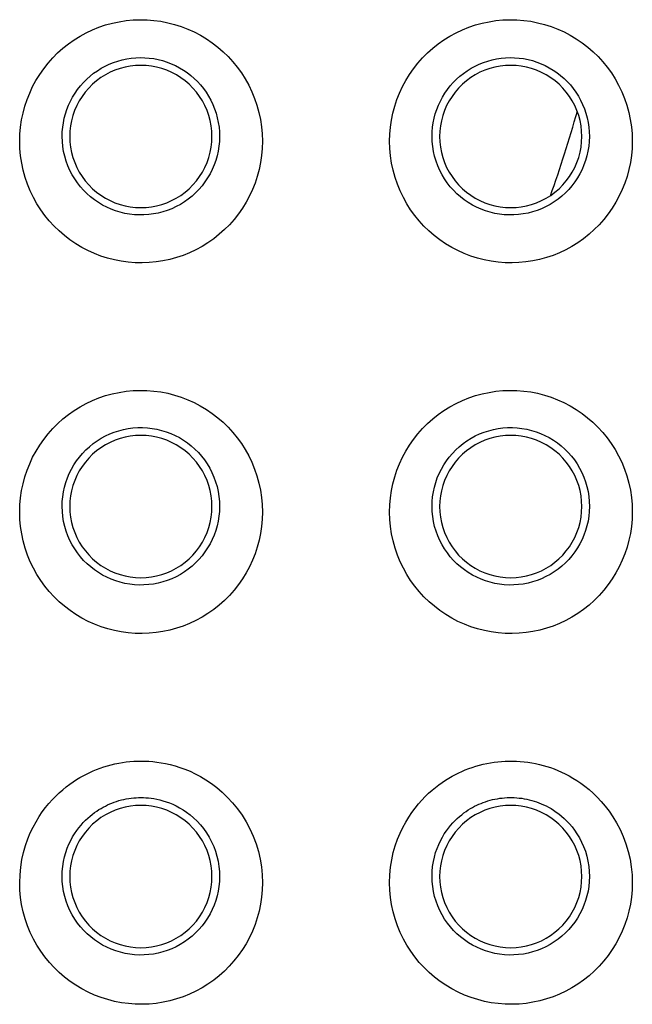
# Model space of a CAD drawing. Units: millimetres. Extents: x -103 to 139, y -78 to 94.
# Drawn here: x 63 to 68, y -54 to -47 of the extents above; entities that cross this region are included whole.
import ezdxf

# ---------------------------------------------------------------- set-up
doc = ezdxf.new("R2010")
doc.units = ezdxf.units.MM
doc.header["$LTSCALE"] = 16.335
doc.layers.add('ASSI', color=7, linetype='CONTINUOUS')

msp = doc.modelspace()

# ---------------------------------------------------------------- linework, layer by layer
at = {"layer": 'ASSI', "color": 250, "linetype": 'CONTINUOUS'}
for points in [[(63.1985, -48.1954), (63.2001, -48.1447), (63.2045, -48.0948), (63.2117, -48.0455), (63.2217, -47.997), (63.2346, -47.9491), (63.2502, -47.9022), (63.2685, -47.8563), (63.2895, -47.8113), (63.3129, -47.7677), (63.3388, -47.7257), (63.3671, -47.6851), (63.3976, -47.6464), (63.4303, -47.6095), (63.4652, -47.5745), (63.5019, -47.5417), (63.5404, -47.5111), (63.5808, -47.4826), (63.6225, -47.4566), (63.6657, -47.4331), (63.7103, -47.4121), (63.7558, -47.3937), (63.8023, -47.378), (63.8497, -47.3649), (63.8977, -47.3547), (63.9462, -47.3472), (63.9952, -47.3426), (64.0443, -47.3407), (64.0934, -47.3417), (64.1425, -47.3456), (64.1912, -47.3522), (64.2395, -47.3617), (64.2873, -47.374), (64.3341, -47.389), (64.3801, -47.4067), (64.4251, -47.427), (64.4688, -47.4499), (64.5111, -47.4753), (64.552, -47.5032), (64.5911, -47.5333), (64.6284, -47.5657), (64.6638, -47.6003), (64.6972, -47.6367), (64.7283, -47.675), (64.7573, -47.7152), (64.7839, -47.7571), (64.8083, -47.801), (64.8304, -47.8467), (64.8497, -47.8937), (64.8662, -47.9422), (64.88, -47.992), (64.8908, -48.0423), (64.8984, -48.0929), (64.903, -48.1439), (64.9045, -48.1954)], [(65.7987, -48.1954), (65.8003, -48.1447), (65.8047, -48.0948), (65.8119, -48.0456), (65.822, -47.997), (65.8348, -47.9491), (65.8504, -47.9022), (65.8687, -47.8563), (65.8897, -47.8113), (65.9131, -47.7677), (65.939, -47.7257), (65.9673, -47.6851), (65.9978, -47.6464), (66.0305, -47.6096), (66.0654, -47.5746), (66.1021, -47.5417), (66.1406, -47.5111), (66.181, -47.4826), (66.2227, -47.4566), (66.2659, -47.4331), (66.3104, -47.4121), (66.3559, -47.3937), (66.4024, -47.378), (66.4499, -47.365), (66.4979, -47.3547), (66.5464, -47.3472), (66.5954, -47.3426), (66.6445, -47.3407), (66.6936, -47.3417), (66.7427, -47.3456), (66.7914, -47.3522), (66.8396, -47.3617), (66.8874, -47.374), (66.9343, -47.3889), (66.9803, -47.4066), (67.0253, -47.427), (67.069, -47.4499), (67.1113, -47.4753), (67.1522, -47.5032), (67.1913, -47.5333), (67.2286, -47.5657), (67.264, -47.6002), (67.2974, -47.6367), (67.3285, -47.675), (67.3575, -47.7152), (67.3841, -47.7571), (67.4085, -47.801), (67.4306, -47.8467), (67.4499, -47.8937), (67.4664, -47.9422), (67.4802, -47.992), (67.491, -48.0423), (67.4986, -48.0929), (67.5032, -48.1439), (67.5047, -48.1954)], [(63.4971, -48.1615), (63.498, -48.1288), (63.5007, -48.0964), (63.5054, -48.0644), (63.5119, -48.0329), (63.5201, -48.0019), (63.5302, -47.9715), (63.542, -47.9416), (63.5556, -47.9125), (63.5707, -47.8843), (63.5875, -47.857), (63.6058, -47.8307), (63.6256, -47.8056), (63.6468, -47.7816), (63.6694, -47.7589), (63.6932, -47.7376), (63.7183, -47.7176), (63.7443, -47.6992), (63.7715, -47.6823), (63.7995, -47.667), (63.8284, -47.6534), (63.8581, -47.6414), (63.8884, -47.6312), (63.9192, -47.6227), (63.9504, -47.616), (63.9819, -47.6112), (64.0137, -47.6082), (64.0455, -47.607), (64.0773, -47.6076), (64.1092, -47.6101), (64.141, -47.6145), (64.1724, -47.6206), (64.2034, -47.6286), (64.2339, -47.6384), (64.2638, -47.6499), (64.2929, -47.6631), (64.3213, -47.678), (64.3488, -47.6945), (64.3753, -47.7126), (64.4007, -47.7322), (64.4249, -47.7532), (64.4479, -47.7756), (64.4695, -47.7993), (64.4896, -47.8242), (64.5083, -47.8502), (64.5256, -47.8774), (64.5414, -47.9059), (64.5557, -47.9355), (64.5681, -47.966), (64.5789, -47.9975), (64.5877, -48.0297), (64.5946, -48.0623), (64.5995, -48.0952), (64.6024, -48.1283), (64.6033, -48.1615)], [(66.0971, -48.1615), (66.0979, -48.1288), (66.1007, -48.0964), (66.1054, -48.0644), (66.1119, -48.0329), (66.1201, -48.0019), (66.1302, -47.9715), (66.142, -47.9417), (66.1555, -47.9125), (66.1707, -47.8843), (66.1875, -47.857), (66.2058, -47.8307), (66.2256, -47.8056), (66.2467, -47.7816), (66.2693, -47.7589), (66.2932, -47.7376), (66.3182, -47.7177), (66.3443, -47.6992), (66.3714, -47.6823), (66.3995, -47.667), (66.4284, -47.6534), (66.458, -47.6414), (66.4884, -47.6312), (66.5192, -47.6227), (66.5503, -47.616), (66.5819, -47.6112), (66.6136, -47.6082), (66.6455, -47.607), (66.6773, -47.6076), (66.7092, -47.6101), (66.7409, -47.6145), (66.7723, -47.6206), (66.8033, -47.6286), (66.8339, -47.6384), (66.8638, -47.6499), (66.8929, -47.6631), (66.9213, -47.678), (66.9488, -47.6945), (66.9753, -47.7126), (67.0006, -47.7322), (67.0249, -47.7532), (67.0479, -47.7756), (67.0695, -47.7993), (67.0896, -47.8241), (67.1083, -47.8502), (67.1256, -47.8774), (67.1414, -47.9059), (67.1556, -47.9355), (67.1681, -47.966), (67.1789, -47.9975), (67.1877, -48.0297), (67.1946, -48.0623), (67.1995, -48.0952), (67.2024, -48.1283), (67.2033, -48.1615)], [(64.9045, -48.1954), (64.9029, -48.2461), (64.8985, -48.296), (64.8913, -48.3452), (64.8812, -48.3938), (64.8682, -48.4417), (64.8526, -48.4885), (64.8343, -48.5345), (64.8133, -48.5795), (64.7899, -48.623), (64.7639, -48.665), (64.7356, -48.7055), (64.7051, -48.7442), (64.6724, -48.781), (64.6375, -48.816), (64.6008, -48.8488), (64.5623, -48.8794), (64.522, -48.9078), (64.4802, -48.9337), (64.4371, -48.9572), (64.3926, -48.9782), (64.3472, -48.9966), (64.3007, -49.0123), (64.2533, -49.0253), (64.2054, -49.0355), (64.157, -49.043), (64.108, -49.0476), (64.059, -49.0495), (64.01, -49.0485), (63.9609, -49.0447), (63.9123, -49.0381), (63.8641, -49.0286), (63.8163, -49.0164), (63.7694, -49.0014), (63.7235, -48.9838), (63.6785, -48.9635), (63.6348, -48.9406), (63.5925, -48.9153), (63.5516, -48.8874), (63.5125, -48.8573), (63.4752, -48.825), (63.4397, -48.7904), (63.4063, -48.754), (63.3752, -48.7158), (63.3461, -48.6756), (63.3195, -48.6337), (63.295, -48.5898), (63.2729, -48.5442), (63.2536, -48.4971), (63.237, -48.4487), (63.2232, -48.3988), (63.2124, -48.3485), (63.2047, -48.298), (63.2001, -48.2469), (63.1985, -48.1954)], [(64.6033, -48.1615), (64.6021, -48.196), (64.5988, -48.2302), (64.5934, -48.264), (64.586, -48.2972), (64.5766, -48.3297), (64.5653, -48.3616), (64.5519, -48.3928), (64.5367, -48.4232), (64.5197, -48.4524), (64.5009, -48.4806), (64.4805, -48.5075), (64.4585, -48.5331), (64.4351, -48.5572), (64.4101, -48.58), (64.3838, -48.6012), (64.3563, -48.6207), (64.3278, -48.6384), (64.2981, -48.6544), (64.2675, -48.6686), (64.2362, -48.6809), (64.2042, -48.6912), (64.1716, -48.6996), (64.1386, -48.706), (64.1054, -48.7103), (64.0719, -48.7127), (64.0383, -48.713), (64.0048, -48.7112), (63.9713, -48.7074), (63.9381, -48.7016), (63.9052, -48.6938), (63.873, -48.6839), (63.8414, -48.6722), (63.8105, -48.6585), (63.7805, -48.6429), (63.7515, -48.6255), (63.7237, -48.6065), (63.6969, -48.5856), (63.6715, -48.5631), (63.6475, -48.5392), (63.6252, -48.514), (63.6044, -48.4874), (63.5851, -48.4594), (63.5675, -48.43), (63.5515, -48.3993), (63.5375, -48.3675), (63.5253, -48.3346), (63.5153, -48.3007), (63.5074, -48.2663), (63.5017, -48.2316), (63.4983, -48.1966), (63.4971, -48.1615)], [(67.5047, -48.1954), (67.5031, -48.2461), (67.4987, -48.296), (67.4915, -48.3452), (67.4814, -48.3938), (67.4685, -48.4417), (67.4529, -48.4885), (67.4345, -48.5345), (67.4135, -48.5794), (67.3901, -48.623), (67.3642, -48.665), (67.3358, -48.7055), (67.3053, -48.7442), (67.2726, -48.781), (67.2377, -48.816), (67.2011, -48.8488), (67.1625, -48.8794), (67.1222, -48.9078), (67.0805, -48.9337), (67.0374, -48.9572), (66.9929, -48.9782), (66.9474, -48.9966), (66.901, -49.0122), (66.8536, -49.0253), (66.8057, -49.0355), (66.7572, -49.043), (66.7083, -49.0476), (66.6593, -49.0495), (66.6102, -49.0485), (66.5612, -49.0447), (66.5125, -49.0381), (66.4643, -49.0286), (66.4165, -49.0164), (66.3697, -49.0015), (66.3238, -48.9838), (66.2787, -48.9635), (66.2351, -48.9406), (66.1928, -48.9153), (66.1518, -48.8874), (66.1127, -48.8573), (66.0754, -48.825), (66.0399, -48.7905), (66.0065, -48.754), (65.9754, -48.7158), (65.9464, -48.6756), (65.9197, -48.6337), (65.8953, -48.5898), (65.8732, -48.5442), (65.8538, -48.4972), (65.8372, -48.4487), (65.8234, -48.3988), (65.8126, -48.3485), (65.8049, -48.298), (65.8003, -48.2469), (65.7987, -48.1954)], [(67.2033, -48.1615), (67.2021, -48.196), (67.1988, -48.2302), (67.1934, -48.264), (67.186, -48.2972), (67.1766, -48.3297), (67.1652, -48.3616), (67.1519, -48.3928), (67.1367, -48.4231), (67.1197, -48.4524), (67.1009, -48.4806), (67.0805, -48.5075), (67.0586, -48.5331), (67.0351, -48.5572), (67.0101, -48.58), (66.9838, -48.6012), (66.9563, -48.6206), (66.9278, -48.6384), (66.8982, -48.6544), (66.8675, -48.6686), (66.8362, -48.6809), (66.8043, -48.6912), (66.7717, -48.6996), (66.7387, -48.706), (66.7054, -48.7103), (66.672, -48.7127), (66.6383, -48.713), (66.6048, -48.7112), (66.5714, -48.7075), (66.5381, -48.7016), (66.5053, -48.6938), (66.473, -48.684), (66.4414, -48.6722), (66.4105, -48.6585), (66.3805, -48.6429), (66.3515, -48.6256), (66.3237, -48.6065), (66.2969, -48.5856), (66.2715, -48.5632), (66.2475, -48.5393), (66.2252, -48.514), (66.2044, -48.4874), (66.1851, -48.4594), (66.1675, -48.43), (66.1515, -48.3993), (66.1375, -48.3675), (66.1253, -48.3346), (66.1153, -48.3007), (66.1074, -48.2663), (66.1017, -48.2316), (66.0983, -48.1966), (66.0971, -48.1615)], [(63.1984, -50.8), (63.2, -50.7493), (63.2044, -50.6993), (63.2116, -50.65), (63.2217, -50.6013), (63.2346, -50.5534), (63.2502, -50.5065), (63.2685, -50.4605), (63.2895, -50.4155), (63.313, -50.372), (63.3389, -50.3299), (63.3672, -50.2894), (63.3977, -50.2507), (63.4304, -50.2138), (63.4653, -50.1788), (63.502, -50.146), (63.5405, -50.1154), (63.5808, -50.087), (63.6226, -50.061), (63.6657, -50.0375), (63.7102, -50.0165), (63.7557, -49.9981), (63.8021, -49.9824), (63.8495, -49.9694), (63.8974, -49.9592), (63.9459, -49.9517), (63.9949, -49.947), (64.0439, -49.9451), (64.0929, -49.9461), (64.142, -49.9499), (64.1907, -49.9565), (64.2389, -49.966), (64.2867, -49.9782), (64.3335, -49.9932), (64.3795, -50.0108), (64.4245, -50.0312), (64.4682, -50.054), (64.5105, -50.0794), (64.5515, -50.1072), (64.5906, -50.1373), (64.6279, -50.1697), (64.6635, -50.2043), (64.6969, -50.2407), (64.728, -50.279), (64.7571, -50.3192), (64.7838, -50.3612), (64.8082, -50.4051), (64.8303, -50.4508), (64.8497, -50.4979), (64.8662, -50.5465), (64.8801, -50.5963), (64.8909, -50.6467), (64.8985, -50.6973), (64.9031, -50.7484), (64.9046, -50.8)], [(65.7986, -50.8), (65.8002, -50.7493), (65.8046, -50.6993), (65.8118, -50.65), (65.8219, -50.6013), (65.8348, -50.5535), (65.8504, -50.5065), (65.8687, -50.4605), (65.8897, -50.4155), (65.9132, -50.372), (65.9391, -50.33), (65.9674, -50.2894), (65.9979, -50.2507), (66.0306, -50.2138), (66.0655, -50.1789), (66.1022, -50.1461), (66.1407, -50.1154), (66.181, -50.087), (66.2227, -50.061), (66.2659, -50.0376), (66.3104, -50.0165), (66.3558, -49.9982), (66.4023, -49.9825), (66.4497, -49.9694), (66.4976, -49.9592), (66.5461, -49.9517), (66.595, -49.947), (66.644, -49.9451), (66.6931, -49.9461), (66.7422, -49.9499), (66.7909, -49.9565), (66.8391, -49.966), (66.8868, -49.9782), (66.9337, -49.9932), (66.9797, -50.0108), (67.0247, -50.0311), (67.0684, -50.054), (67.1107, -50.0794), (67.1517, -50.1072), (67.1908, -50.1373), (67.2281, -50.1697), (67.2637, -50.2043), (67.2971, -50.2407), (67.3282, -50.279), (67.3573, -50.3192), (67.384, -50.3612), (67.4084, -50.4051), (67.4305, -50.4508), (67.4499, -50.4979), (67.4665, -50.5465), (67.4803, -50.5963), (67.4911, -50.6467), (67.4987, -50.6973), (67.5033, -50.7484), (67.5048, -50.8)], [(63.497, -50.7615), (63.4979, -50.7269), (63.5011, -50.6926), (63.5063, -50.6587), (63.5136, -50.6254), (63.5228, -50.5927), (63.5341, -50.5607), (63.5473, -50.5293), (63.5624, -50.4988), (63.5794, -50.4694), (63.5981, -50.4411), (63.6184, -50.4139), (63.6404, -50.3882), (63.6638, -50.3639), (63.6888, -50.341), (63.7152, -50.3196), (63.7427, -50.3), (63.7713, -50.2821), (63.8011, -50.2659), (63.8318, -50.2516), (63.8633, -50.2392), (63.8954, -50.2288), (63.9281, -50.2203), (63.9613, -50.2138), (63.9947, -50.2095), (64.0283, -50.2071), (64.0621, -50.2068), (64.0958, -50.2085), (64.1294, -50.2124), (64.1628, -50.2183), (64.1958, -50.2262), (64.2282, -50.2361), (64.2599, -50.248), (64.291, -50.2618), (64.3211, -50.2775), (64.3501, -50.295), (64.3781, -50.3143), (64.4049, -50.3353), (64.4303, -50.3579), (64.4543, -50.382), (64.4766, -50.4074), (64.4974, -50.4342), (64.5166, -50.4624), (64.5342, -50.492), (64.5501, -50.5228), (64.564, -50.5548), (64.576, -50.5879), (64.5859, -50.6219), (64.5937, -50.6564), (64.5991, -50.6912), (64.6024, -50.7263), (64.6034, -50.7615)], [(66.097, -50.7615), (66.0979, -50.7269), (66.1011, -50.6926), (66.1063, -50.6587), (66.1135, -50.6254), (66.1228, -50.5927), (66.134, -50.5607), (66.1473, -50.5293), (66.1624, -50.4988), (66.1793, -50.4694), (66.198, -50.4411), (66.2184, -50.414), (66.2403, -50.3882), (66.2638, -50.3639), (66.2888, -50.341), (66.3152, -50.3196), (66.3427, -50.3), (66.3713, -50.2821), (66.4011, -50.2659), (66.4318, -50.2516), (66.4632, -50.2392), (66.4953, -50.2288), (66.5281, -50.2203), (66.5612, -50.2139), (66.5947, -50.2095), (66.6283, -50.2071), (66.6621, -50.2068), (66.6958, -50.2085), (66.7294, -50.2124), (66.7628, -50.2183), (66.7958, -50.2262), (66.8282, -50.2361), (66.8599, -50.248), (66.8909, -50.2618), (66.9211, -50.2775), (66.9501, -50.295), (66.978, -50.3143), (67.0048, -50.3353), (67.0303, -50.3579), (67.0543, -50.382), (67.0766, -50.4074), (67.0974, -50.4342), (67.1166, -50.4624), (67.1342, -50.492), (67.1501, -50.5228), (67.164, -50.5548), (67.176, -50.5879), (67.1859, -50.6219), (67.1936, -50.6564), (67.1991, -50.6912), (67.2024, -50.7263), (67.2034, -50.7615)], [(64.6034, -50.7615), (64.6022, -50.796), (64.5989, -50.8303), (64.5935, -50.8641), (64.586, -50.8974), (64.5766, -50.9299), (64.5652, -50.9618), (64.5519, -50.993), (64.5366, -51.0233), (64.5196, -51.0526), (64.5008, -51.0808), (64.4804, -51.1077), (64.4584, -51.1332), (64.4349, -51.1573), (64.41, -51.18), (64.3836, -51.2012), (64.3562, -51.2207), (64.3277, -51.2384), (64.2981, -51.2544), (64.2675, -51.2685), (64.2362, -51.2808), (64.2043, -51.2911), (64.1718, -51.2995), (64.1388, -51.3059), (64.1056, -51.3102), (64.0722, -51.3126), (64.0386, -51.3129), (64.0051, -51.3112), (63.9717, -51.3074), (63.9385, -51.3016), (63.9057, -51.2938), (63.8735, -51.284), (63.8419, -51.2723), (63.811, -51.2586), (63.7809, -51.2431), (63.752, -51.2258), (63.7241, -51.2067), (63.6973, -51.1859), (63.6719, -51.1634), (63.6479, -51.1396), (63.6255, -51.1143), (63.6046, -51.0878), (63.5853, -51.0597), (63.5676, -51.0303), (63.5516, -50.9996), (63.5375, -50.9678), (63.5254, -50.9348), (63.5152, -50.9009), (63.5073, -50.8665), (63.5016, -50.8317), (63.4982, -50.7966), (63.497, -50.7615)], [(67.2034, -50.7615), (67.2022, -50.796), (67.1989, -50.8303), (67.1935, -50.8641), (67.186, -50.8974), (67.1766, -50.9299), (67.1652, -50.9618), (67.1518, -50.993), (67.1366, -51.0233), (67.1196, -51.0526), (67.1008, -51.0808), (67.0804, -51.1077), (67.0584, -51.1332), (67.0349, -51.1573), (67.01, -51.18), (66.9836, -51.2012), (66.9562, -51.2207), (66.9277, -51.2384), (66.8981, -51.2543), (66.8675, -51.2685), (66.8362, -51.2808), (66.8043, -51.2911), (66.7718, -51.2995), (66.7388, -51.3059), (66.7056, -51.3102), (66.6722, -51.3126), (66.6387, -51.3129), (66.6051, -51.3112), (66.5718, -51.3074), (66.5386, -51.3016), (66.5057, -51.2938), (66.4735, -51.284), (66.4419, -51.2723), (66.411, -51.2586), (66.381, -51.2431), (66.352, -51.2258), (66.3241, -51.2067), (66.2973, -51.1859), (66.2719, -51.1635), (66.2479, -51.1396), (66.2255, -51.1143), (66.2046, -51.0878), (66.1853, -51.0597), (66.1676, -51.0303), (66.1516, -50.9996), (66.1375, -50.9678), (66.1253, -50.9348), (66.1152, -50.9009), (66.1073, -50.8665), (66.1016, -50.8317), (66.0982, -50.7966), (66.097, -50.7615)], [(64.9046, -50.8), (64.903, -50.8508), (64.8986, -50.9008), (64.8913, -50.95), (64.8812, -50.9987), (64.8683, -51.0466), (64.8526, -51.0935), (64.8343, -51.1394), (64.8132, -51.1844), (64.7898, -51.228), (64.7638, -51.27), (64.7355, -51.3105), (64.7049, -51.3492), (64.6722, -51.386), (64.6373, -51.4209), (64.6007, -51.4537), (64.5622, -51.4842), (64.5219, -51.5126), (64.4802, -51.5385), (64.4371, -51.562), (64.3927, -51.5829), (64.3472, -51.6013), (64.3009, -51.6169), (64.2535, -51.63), (64.2057, -51.6402), (64.1573, -51.6477), (64.1084, -51.6524), (64.0595, -51.6542), (64.0105, -51.6533), (63.9614, -51.6495), (63.9128, -51.6429), (63.8647, -51.6335), (63.8169, -51.6213), (63.7701, -51.6064), (63.7242, -51.5888), (63.6791, -51.5685), (63.6355, -51.5457), (63.5931, -51.5204), (63.5522, -51.4926), (63.513, -51.4625), (63.4757, -51.4302), (63.4401, -51.3957), (63.4067, -51.3592), (63.3755, -51.321), (63.3464, -51.2808), (63.3197, -51.2388), (63.2952, -51.1949), (63.273, -51.1492), (63.2536, -51.1022), (63.237, -51.0536), (63.2231, -51.0037), (63.2123, -50.9534), (63.2046, -50.9027), (63.2, -50.8516), (63.1984, -50.8)], [(67.5048, -50.8), (67.5032, -50.8508), (67.4988, -50.9008), (67.4915, -50.95), (67.4814, -50.9987), (67.4685, -51.0466), (67.4529, -51.0934), (67.4345, -51.1394), (67.4135, -51.1844), (67.39, -51.2279), (67.3641, -51.2699), (67.3357, -51.3105), (67.3052, -51.3491), (67.2725, -51.3859), (67.2376, -51.4209), (67.2009, -51.4536), (67.1624, -51.4842), (67.1221, -51.5126), (67.0804, -51.5385), (67.0374, -51.5619), (66.9929, -51.5829), (66.9475, -51.6013), (66.9011, -51.6169), (66.8538, -51.6299), (66.8059, -51.6402), (66.7576, -51.6477), (66.7087, -51.6524), (66.6597, -51.6542), (66.6107, -51.6533), (66.5617, -51.6495), (66.5131, -51.6429), (66.4649, -51.6335), (66.4172, -51.6213), (66.3704, -51.6064), (66.3244, -51.5888), (66.2794, -51.5685), (66.2357, -51.5457), (66.1934, -51.5204), (66.1524, -51.4926), (66.1133, -51.4625), (66.0759, -51.4302), (66.0403, -51.3957), (66.0069, -51.3592), (65.9757, -51.321), (65.9466, -51.2808), (65.9199, -51.2388), (65.8954, -51.1949), (65.8733, -51.1492), (65.8539, -51.1022), (65.8372, -51.0536), (65.8234, -51.0037), (65.8125, -50.9534), (65.8048, -50.9027), (65.8002, -50.8516), (65.7986, -50.8)], [(63.1983, -53.4048), (63.2006, -53.3486), (63.2057, -53.2944), (63.2138, -53.2422), (63.225, -53.1918), (63.2392, -53.1434), (63.2552, -53.0976), (63.2729, -53.0545), (63.2926, -53.014), (63.3132, -52.976), (63.3348, -52.9405), (63.3574, -52.9074), (63.3805, -52.8764), (63.4041, -52.8475), (63.4282, -52.8207), (63.4525, -52.7957), (63.4768, -52.7725), (63.5013, -52.7511), (63.5257, -52.7313), (63.5499, -52.7129), (63.574, -52.6961), (63.5978, -52.6805), (63.6212, -52.6663), (63.6443, -52.6532), (63.6676, -52.6411), (63.691, -52.6297), (63.7145, -52.6192), (63.7385, -52.6093), (63.7634, -52.5999), (63.7889, -52.5912), (63.8148, -52.5832), (63.841, -52.5761), (63.8676, -52.5698), (63.8942, -52.5643), (63.9207, -52.5598), (63.9471, -52.5561), (63.9736, -52.5532), (63.9998, -52.5512), (64.026, -52.55), (64.0525, -52.5496), (64.0793, -52.5501), (64.1065, -52.5513), (64.1345, -52.5537), (64.1635, -52.5571), (64.1935, -52.5615), (64.2245, -52.5674), (64.2568, -52.5748), (64.2902, -52.5837), (64.3244, -52.5945), (64.3595, -52.6073), (64.3956, -52.6221), (64.4322, -52.6395), (64.4697, -52.6594), (64.5078, -52.682), (64.5459, -52.7077), (64.5842, -52.7369), (64.6226, -52.7693), (64.6597, -52.8049), (64.6954, -52.8438), (64.7298, -52.886), (64.7616, -52.9305), (64.7907, -52.9776), (64.8171, -53.0271), (64.8402, -53.0782), (64.8598, -53.1308), (64.876, -53.1849), (64.8887, -53.2394), (64.8977, -53.2941), (64.903, -53.3492), (64.9048, -53.4048)], [(65.7985, -53.4048), (65.8008, -53.3488), (65.8059, -53.2949), (65.8138, -53.243), (65.8249, -53.193), (65.8388, -53.1451), (65.8545, -53.0997), (65.872, -53.057), (65.8914, -53.0168), (65.9117, -52.979), (65.933, -52.9437), (65.9552, -52.9107), (65.978, -52.8799), (66.0013, -52.8511), (66.025, -52.8244), (66.049, -52.7994), (66.073, -52.7762), (66.0972, -52.7548), (66.1213, -52.7349), (66.1453, -52.7165), (66.1691, -52.6996), (66.1927, -52.6839), (66.2158, -52.6696), (66.2386, -52.6565), (66.2615, -52.6443), (66.2843, -52.6329), (66.3072, -52.6224), (66.3306, -52.6125), (66.3547, -52.6031), (66.3794, -52.5944), (66.4044, -52.5863), (66.4299, -52.5791), (66.4557, -52.5725), (66.4816, -52.5668), (66.5075, -52.5619), (66.5335, -52.5579), (66.5595, -52.5547), (66.5855, -52.5522), (66.6115, -52.5506), (66.6376, -52.5498), (66.6638, -52.5497), (66.6902, -52.5505), (66.7168, -52.5521), (66.7438, -52.5547), (66.7709, -52.5581), (66.798, -52.5623), (66.8249, -52.5675), (66.8517, -52.5735), (66.8782, -52.5803), (66.9042, -52.5879), (66.9298, -52.5963), (66.9555, -52.6057), (66.9812, -52.616), (67.0071, -52.6272), (67.0334, -52.6399), (67.0603, -52.6541), (67.0877, -52.6696), (67.1155, -52.6869), (67.1437, -52.7061), (67.1722, -52.727), (67.2008, -52.7501), (67.2295, -52.7755), (67.2583, -52.8031), (67.2867, -52.8334), (67.3148, -52.8666), (67.3425, -52.9024), (67.369, -52.9416), (67.3946, -52.9843), (67.4189, -53.0303), (67.4407, -53.0789), (67.4597, -53.1304), (67.476, -53.1844), (67.4889, -53.2391), (67.4978, -53.2937), (67.5032, -53.3489), (67.505, -53.4048)], [(63.4968, -53.3615), (63.4979, -53.3252), (63.5012, -53.2901), (63.5066, -53.2561), (63.5139, -53.2234), (63.5228, -53.192), (63.5332, -53.1623), (63.5448, -53.1344), (63.5573, -53.1081), (63.5707, -53.0835), (63.5848, -53.0604), (63.5993, -53.0388), (63.6143, -53.0187), (63.6296, -53), (63.6451, -52.9826), (63.6608, -52.9664), (63.6767, -52.9514), (63.6926, -52.9374), (63.7084, -52.9245), (63.7242, -52.9125), (63.7398, -52.9016), (63.7553, -52.8914), (63.7705, -52.8822), (63.7855, -52.8738), (63.8005, -52.8659), (63.8158, -52.8585), (63.8311, -52.8516), (63.8468, -52.8451), (63.863, -52.839), (63.8795, -52.8333), (63.8963, -52.8281), (63.9133, -52.8235), (63.9306, -52.8194), (63.9479, -52.8159), (63.9651, -52.8129), (63.9824, -52.8105), (63.9996, -52.8086), (64.0167, -52.8073), (64.0337, -52.8066), (64.0509, -52.8063), (64.0683, -52.8066), (64.0859, -52.8075), (64.1041, -52.809), (64.123, -52.8111), (64.1425, -52.8141), (64.1628, -52.8179), (64.1837, -52.8227), (64.2053, -52.8285), (64.2276, -52.8355), (64.2505, -52.8439), (64.2738, -52.8536), (64.2978, -52.8648), (64.3222, -52.8778), (64.3467, -52.8925), (64.3715, -52.9092), (64.3965, -52.9281), (64.4213, -52.9493), (64.4454, -52.9724), (64.4687, -52.9976), (64.4908, -53.0249), (64.5114, -53.0539), (64.5303, -53.0845), (64.5473, -53.1166), (64.5622, -53.1498), (64.5749, -53.184), (64.5853, -53.2189), (64.5934, -53.2543), (64.5991, -53.29), (64.6025, -53.3257), (64.6035, -53.3615)], [(66.0968, -53.3615), (66.0979, -53.3254), (66.1012, -53.2904), (66.1065, -53.2567), (66.1137, -53.2242), (66.1225, -53.1932), (66.1327, -53.1637), (66.144, -53.136), (66.1564, -53.1099), (66.1696, -53.0854), (66.1834, -53.0624), (66.1978, -53.041), (66.2126, -53.021), (66.2277, -53.0023), (66.2429, -52.985), (66.2584, -52.9688), (66.2741, -52.9538), (66.2897, -52.9398), (66.3054, -52.9268), (66.3211, -52.9149), (66.3365, -52.9038), (66.3518, -52.8936), (66.3669, -52.8844), (66.3816, -52.8759), (66.3964, -52.868), (66.4113, -52.8606), (66.4262, -52.8537), (66.4415, -52.8472), (66.4572, -52.8411), (66.4732, -52.8354), (66.4895, -52.8302), (66.506, -52.8254), (66.5228, -52.8212), (66.5396, -52.8175), (66.5564, -52.8143), (66.5733, -52.8117), (66.5903, -52.8096), (66.6072, -52.808), (66.6241, -52.8069), (66.6411, -52.8064), (66.6581, -52.8064), (66.6752, -52.8069), (66.6925, -52.8079), (66.71, -52.8096), (66.7277, -52.8118), (66.7453, -52.8146), (66.7629, -52.8179), (66.7803, -52.8219), (66.7975, -52.8263), (66.8144, -52.8312), (66.8309, -52.8367), (66.8476, -52.8428), (66.8644, -52.8495), (66.8812, -52.8569), (66.8984, -52.8651), (66.9159, -52.8743), (66.9336, -52.8844), (66.9517, -52.8957), (66.97, -52.9081), (66.9884, -52.9217), (67.0071, -52.9368), (67.0257, -52.9533), (67.0443, -52.9712), (67.0628, -52.9909), (67.081, -53.0124), (67.0988, -53.0357), (67.1161, -53.0611), (67.1327, -53.0888), (67.1483, -53.1187), (67.1624, -53.1503), (67.1748, -53.1836), (67.1853, -53.2186), (67.1934, -53.2541), (67.1991, -53.2897), (67.2025, -53.3255), (67.2035, -53.3615)], [(64.9048, -53.4048), (64.9031, -53.4556), (64.8987, -53.5057), (64.8914, -53.555), (64.8813, -53.6037), (64.8683, -53.6517), (64.8526, -53.6986), (64.8342, -53.7446), (64.8132, -53.7896), (64.7896, -53.8332), (64.7637, -53.8752), (64.7353, -53.9157), (64.7048, -53.9543), (64.672, -53.9911), (64.6372, -54.026), (64.6005, -54.0587), (64.562, -54.0893), (64.5218, -54.1176), (64.4801, -54.1435), (64.4371, -54.1669), (64.3927, -54.1879), (64.3473, -54.2062), (64.301, -54.2218), (64.2538, -54.2348), (64.206, -54.2451), (64.1577, -54.2525), (64.1088, -54.2572), (64.06, -54.2591), (64.0111, -54.2582), (63.9621, -54.2545), (63.9135, -54.2479), (63.8654, -54.2386), (63.8177, -54.2264), (63.7709, -54.2116), (63.7249, -54.194), (63.6799, -54.1738), (63.6362, -54.1511), (63.5939, -54.1258), (63.5529, -54.098), (63.5136, -54.068), (63.4762, -54.0357), (63.4406, -54.0011), (63.4071, -53.9647), (63.3758, -53.9264), (63.3467, -53.8862), (63.3199, -53.8442), (63.2953, -53.8003), (63.2731, -53.7545), (63.2537, -53.7074), (63.237, -53.6588), (63.2231, -53.6089), (63.2122, -53.5584), (63.2045, -53.5077), (63.1999, -53.4565), (63.1983, -53.4048)], [(64.6035, -53.3615), (64.6023, -53.3961), (64.599, -53.4304), (64.5936, -53.4643), (64.5861, -53.4975), (64.5766, -53.5301), (64.5652, -53.562), (64.5518, -53.5933), (64.5365, -53.6236), (64.5194, -53.6529), (64.5006, -53.681), (64.4802, -53.7079), (64.4582, -53.7334), (64.4347, -53.7575), (64.4098, -53.7802), (64.3835, -53.8013), (64.356, -53.8207), (64.3276, -53.8384), (64.298, -53.8543), (64.2675, -53.8685), (64.2362, -53.8807), (64.2044, -53.891), (64.1719, -53.8994), (64.139, -53.9058), (64.1059, -53.9101), (64.0725, -53.9125), (64.039, -53.9128), (64.0055, -53.9111), (63.9722, -53.9074), (63.939, -53.9016), (63.9062, -53.8939), (63.874, -53.8841), (63.8424, -53.8724), (63.8115, -53.8588), (63.7815, -53.8433), (63.7525, -53.826), (63.7246, -53.807), (63.6978, -53.7862), (63.6723, -53.7638), (63.6482, -53.7399), (63.6258, -53.7147), (63.6049, -53.6881), (63.5855, -53.6601), (63.5678, -53.6307), (63.5517, -53.5999), (63.5376, -53.5681), (63.5254, -53.5351), (63.5152, -53.5011), (63.5073, -53.4666), (63.5016, -53.4318), (63.4981, -53.3967), (63.4968, -53.3615)], [(67.505, -53.4048), (67.5033, -53.4556), (67.4989, -53.5057), (67.4916, -53.555), (67.4815, -53.6037), (67.4685, -53.6517), (67.4529, -53.6986), (67.4345, -53.7446), (67.4134, -53.7896), (67.3899, -53.8331), (67.3639, -53.8751), (67.3355, -53.9156), (67.305, -53.9543), (67.2723, -53.9911), (67.2374, -54.026), (67.2008, -54.0587), (67.1623, -54.0892), (67.122, -54.1176), (67.0804, -54.1435), (67.0373, -54.1669), (66.993, -54.1878), (66.9476, -54.2061), (66.9013, -54.2218), (66.854, -54.2348), (66.8063, -54.2451), (66.758, -54.2525), (66.7091, -54.2572), (66.6603, -54.2591), (66.6113, -54.2582), (66.5624, -54.2545), (66.5138, -54.2479), (66.4657, -54.2386), (66.418, -54.2265), (66.3711, -54.2116), (66.3252, -54.1941), (66.2801, -54.1738), (66.2364, -54.1511), (66.1941, -54.1258), (66.1531, -54.098), (66.1139, -54.068), (66.0765, -54.0357), (66.0408, -54.0012), (66.0074, -53.9647), (65.9761, -53.9264), (65.9469, -53.8862), (65.9201, -53.8442), (65.8956, -53.8003), (65.8734, -53.7545), (65.8539, -53.7074), (65.8372, -53.6588), (65.8233, -53.6089), (65.8125, -53.5584), (65.8047, -53.5077), (65.8001, -53.4565), (65.7985, -53.4048)], [(67.2035, -53.3615), (67.2023, -53.3961), (67.199, -53.4304), (67.1935, -53.4643), (67.1861, -53.4975), (67.1766, -53.5301), (67.1652, -53.562), (67.1518, -53.5932), (67.1365, -53.6236), (67.1194, -53.6528), (67.1006, -53.681), (67.0802, -53.7079), (67.0582, -53.7334), (67.0348, -53.7575), (67.0098, -53.7801), (66.9835, -53.8013), (66.9561, -53.8207), (66.9276, -53.8384), (66.898, -53.8543), (66.8675, -53.8684), (66.8363, -53.8807), (66.8044, -53.891), (66.7719, -53.8994), (66.739, -53.9058), (66.7059, -53.9101), (66.6725, -53.9125), (66.639, -53.9128), (66.6056, -53.9111), (66.5722, -53.9074), (66.5391, -53.9017), (66.5062, -53.8939), (66.474, -53.8841), (66.4425, -53.8725), (66.4116, -53.8588), (66.3815, -53.8433), (66.3525, -53.8261), (66.3246, -53.807), (66.2978, -53.7862), (66.2723, -53.7638), (66.2482, -53.7399), (66.2258, -53.7147), (66.2049, -53.6881), (66.1855, -53.6601), (66.1678, -53.6307), (66.1517, -53.5999), (66.1376, -53.5681), (66.1254, -53.5351), (66.1152, -53.5011), (66.1073, -53.4666), (66.1016, -53.4318), (66.0981, -53.3967), (66.0968, -53.3615)]]:
    msp.add_lwpolyline(points, dxfattribs=at)
at = {"layer": 'ASSI', "color": 7, "linetype": 'CONTINUOUS'}
for points in [[(64.5502, -48.1615), (64.5488, -48.1237), (64.5446, -48.0866), (64.5377, -48.0501), (64.528, -48.0141), (64.5156, -47.9786), (64.5007, -47.9444), (64.4832, -47.9114), (64.4631, -47.8795), (64.4409, -47.8494), (64.4165, -47.8212), (64.39, -47.7946), (64.3617, -47.7703), (64.3316, -47.7482), (64.2997, -47.7282), (64.2667, -47.7108), (64.2325, -47.6959), (64.197, -47.6835), (64.161, -47.6739), (64.1245, -47.667), (64.0873, -47.6629), (64.0502, -47.6615), (64.0131, -47.6628), (63.976, -47.667), (63.9395, -47.6739), (63.9036, -47.6835), (63.8683, -47.6958), (63.8341, -47.7106), (63.801, -47.7281), (63.7692, -47.748), (63.739, -47.7701), (63.7107, -47.7945), (63.6841, -47.821), (63.6596, -47.8493), (63.6374, -47.8795), (63.6173, -47.9114), (63.5998, -47.9445), (63.5848, -47.9787), (63.5724, -48.0142), (63.5628, -48.0503), (63.5559, -48.0868), (63.5517, -48.1238), (63.5502, -48.1615)], [(67.1502, -48.1615), (67.1488, -48.1237), (67.1446, -48.0866), (67.1377, -48.0501), (67.128, -48.0141), (67.1156, -47.9786), (67.1007, -47.9444), (67.0831, -47.9113), (67.0631, -47.8795), (67.0409, -47.8494), (67.0165, -47.8211), (66.99, -47.7946), (66.9617, -47.7703), (66.9316, -47.7482), (66.8997, -47.7282), (66.8667, -47.7108), (66.8324, -47.6959), (66.797, -47.6835), (66.761, -47.6739), (66.7245, -47.667), (66.6873, -47.6629), (66.6502, -47.6615), (66.6131, -47.6628), (66.576, -47.667), (66.5395, -47.6739), (66.5036, -47.6835), (66.4682, -47.6958), (66.434, -47.7106), (66.401, -47.7281), (66.3692, -47.748), (66.339, -47.7701), (66.3107, -47.7945), (66.2841, -47.821), (66.2596, -47.8493), (66.2374, -47.8795), (66.2173, -47.9114), (66.1998, -47.9445), (66.1848, -47.9787), (66.1724, -48.0142), (66.1628, -48.0503), (66.1559, -48.0868), (66.1517, -48.1238), (66.1502, -48.1615)], [(63.5502, -48.1615), (63.5517, -48.1992), (63.5559, -48.2363), (63.5628, -48.2728), (63.5725, -48.3089), (63.5849, -48.3443), (63.5998, -48.3786), (63.6173, -48.4116), (63.6374, -48.4435), (63.6596, -48.4736), (63.684, -48.5018), (63.7105, -48.5283), (63.7389, -48.5527), (63.769, -48.5748), (63.8008, -48.5948), (63.8339, -48.6122), (63.8681, -48.6271), (63.9035, -48.6394), (63.9395, -48.649), (63.976, -48.6559), (64.0132, -48.6601), (64.0503, -48.6615), (64.0874, -48.6601), (64.1244, -48.6559), (64.1609, -48.6491), (64.1968, -48.6395), (64.2322, -48.6272), (64.2664, -48.6123), (64.2994, -48.5949), (64.3313, -48.575), (64.3614, -48.5528), (64.3897, -48.5285), (64.4164, -48.502), (64.4408, -48.4737), (64.4631, -48.4435), (64.4831, -48.4116), (64.5007, -48.3785), (64.5156, -48.3442), (64.528, -48.3087), (64.5377, -48.2726), (64.5446, -48.2362), (64.5488, -48.1991), (64.5502, -48.1615)], [(66.1502, -48.1615), (66.1517, -48.1992), (66.1559, -48.2363), (66.1628, -48.2728), (66.1725, -48.3089), (66.1849, -48.3443), (66.1998, -48.3786), (66.2174, -48.4116), (66.2374, -48.4435), (66.2596, -48.4736), (66.284, -48.5018), (66.3106, -48.5283), (66.3389, -48.5527), (66.369, -48.5748), (66.4008, -48.5948), (66.4339, -48.6122), (66.4681, -48.6271), (66.5035, -48.6394), (66.5395, -48.649), (66.5761, -48.6559), (66.6132, -48.6601), (66.6503, -48.6615), (66.6874, -48.6601), (66.7244, -48.6559), (66.7609, -48.6491), (66.7969, -48.6395), (66.8322, -48.6272), (66.8664, -48.6123), (66.8994, -48.5949), (66.9313, -48.575), (66.9614, -48.5528), (66.9897, -48.5285), (67.0164, -48.502), (67.0408, -48.4737), (67.0631, -48.4435), (67.0831, -48.4116), (67.1007, -48.3785), (67.1156, -48.3442), (67.128, -48.3087), (67.1377, -48.2726), (67.1446, -48.2362), (67.1488, -48.1991), (67.1502, -48.1615)], [(64.5502, -50.7615), (64.5488, -50.7237), (64.5446, -50.6865), (64.5377, -50.65), (64.5279, -50.6139), (64.5155, -50.5784), (64.5006, -50.5442), (64.483, -50.5111), (64.463, -50.4793), (64.4408, -50.4492), (64.4163, -50.4209), (64.3898, -50.3944), (64.3615, -50.3701), (64.3314, -50.348), (64.2995, -50.3281), (64.2665, -50.3107), (64.2323, -50.2958), (64.1969, -50.2835), (64.1609, -50.2739), (64.1244, -50.267), (64.0873, -50.2629), (64.0502, -50.2615), (64.0131, -50.2628), (63.9761, -50.267), (63.9396, -50.2738), (63.9037, -50.2834), (63.8684, -50.2957), (63.8342, -50.3106), (63.8012, -50.3279), (63.7694, -50.3479), (63.7392, -50.37), (63.7109, -50.3943), (63.6842, -50.4208), (63.6598, -50.4491), (63.6375, -50.4792), (63.6174, -50.5112), (63.5999, -50.5443), (63.5849, -50.5786), (63.5725, -50.6141), (63.5628, -50.6502), (63.5559, -50.6867), (63.5517, -50.7238), (63.5502, -50.7615)], [(67.1502, -50.7615), (67.1488, -50.7237), (67.1446, -50.6865), (67.1377, -50.65), (67.1279, -50.6139), (67.1155, -50.5784), (67.1006, -50.5442), (67.083, -50.5111), (67.063, -50.4793), (67.0407, -50.4492), (67.0163, -50.4209), (66.9898, -50.3944), (66.9614, -50.3701), (66.9313, -50.348), (66.8995, -50.3281), (66.8665, -50.3107), (66.8322, -50.2958), (66.7969, -50.2835), (66.7609, -50.2739), (66.7244, -50.267), (66.6872, -50.2628), (66.6502, -50.2615), (66.6131, -50.2628), (66.5761, -50.267), (66.5396, -50.2739), (66.5037, -50.2834), (66.4684, -50.2957), (66.4342, -50.3106), (66.4012, -50.328), (66.3694, -50.3479), (66.3392, -50.37), (66.3109, -50.3943), (66.2842, -50.4208), (66.2598, -50.4491), (66.2375, -50.4793), (66.2174, -50.5112), (66.1999, -50.5443), (66.1849, -50.5786), (66.1725, -50.6141), (66.1628, -50.6502), (66.1559, -50.6867), (66.1517, -50.7238), (66.1502, -50.7615)], [(63.5502, -50.7615), (63.5517, -50.7993), (63.5559, -50.8364), (63.5628, -50.873), (63.5725, -50.9091), (63.585, -50.9445), (63.5999, -50.9788), (63.6175, -51.0118), (63.6375, -51.0437), (63.6598, -51.0738), (63.6842, -51.102), (63.7108, -51.1285), (63.7391, -51.1529), (63.7692, -51.175), (63.8011, -51.1949), (63.8341, -51.2123), (63.8683, -51.2271), (63.9037, -51.2395), (63.9396, -51.2491), (63.9761, -51.2559), (64.0132, -51.2601), (64.0503, -51.2615), (64.0873, -51.2601), (64.1244, -51.2559), (64.1608, -51.2491), (64.1967, -51.2395), (64.232, -51.2272), (64.2662, -51.2124), (64.2992, -51.195), (64.331, -51.1751), (64.3612, -51.153), (64.3895, -51.1287), (64.4162, -51.1022), (64.4406, -51.0739), (64.4629, -51.0437), (64.483, -51.0118), (64.5006, -50.9787), (64.5155, -50.9444), (64.528, -50.9089), (64.5377, -50.8728), (64.5446, -50.8363), (64.5488, -50.7992), (64.5502, -50.7615)], [(66.1502, -50.7615), (66.1517, -50.7993), (66.1559, -50.8364), (66.1628, -50.873), (66.1725, -50.9091), (66.185, -50.9445), (66.1999, -50.9788), (66.2175, -51.0118), (66.2375, -51.0437), (66.2598, -51.0738), (66.2842, -51.1021), (66.3108, -51.1285), (66.3391, -51.1529), (66.3692, -51.175), (66.4011, -51.1949), (66.4341, -51.2123), (66.4683, -51.2271), (66.5037, -51.2395), (66.5396, -51.2491), (66.5762, -51.2559), (66.6133, -51.2601), (66.6503, -51.2615), (66.6874, -51.2601), (66.7244, -51.2559), (66.7608, -51.2491), (66.7967, -51.2395), (66.832, -51.2272), (66.8662, -51.2124), (66.8992, -51.195), (66.9311, -51.1751), (66.9612, -51.153), (66.9895, -51.1287), (67.0162, -51.1022), (67.0406, -51.0739), (67.0629, -51.0437), (67.083, -51.0118), (67.1006, -50.9787), (67.1155, -50.9444), (67.128, -50.9089), (67.1377, -50.8728), (67.1446, -50.8363), (67.1488, -50.7992), (67.1502, -50.7615)], [(64.5502, -53.3615), (64.5488, -53.3236), (64.5446, -53.2864), (64.5376, -53.2498), (64.5279, -53.2137), (64.5154, -53.1782), (64.5004, -53.1439), (64.4829, -53.1109), (64.4628, -53.079), (64.4405, -53.049), (64.4161, -53.0207), (64.3895, -52.9942), (64.3612, -52.9699), (64.3311, -52.9478), (64.2992, -52.9279), (64.2662, -52.9105), (64.232, -52.8957), (64.1967, -52.8834), (64.1608, -52.8738), (64.1243, -52.867), (64.0872, -52.8628), (64.0502, -52.8615), (64.0131, -52.8628), (63.9762, -52.867), (63.9397, -52.8738), (63.9039, -52.8834), (63.8686, -52.8957), (63.8344, -52.9105), (63.8014, -52.9278), (63.7696, -52.9477), (63.7395, -52.9698), (63.7111, -52.9941), (63.6845, -53.0206), (63.66, -53.0489), (63.6377, -53.079), (63.6176, -53.1109), (63.6, -53.144), (63.585, -53.1783), (63.5725, -53.2139), (63.5628, -53.25), (63.5559, -53.2866), (63.5517, -53.3237), (63.5502, -53.3615)], [(67.1502, -53.3615), (67.1488, -53.3236), (67.1446, -53.2864), (67.1376, -53.2498), (67.1279, -53.2137), (67.1154, -53.1782), (67.1004, -53.1439), (67.0829, -53.1109), (67.0628, -53.079), (67.0405, -53.0489), (67.0161, -53.0207), (66.9895, -52.9942), (66.9612, -52.9699), (66.9311, -52.9478), (66.8992, -52.9279), (66.8662, -52.9105), (66.832, -52.8957), (66.7967, -52.8834), (66.7607, -52.8738), (66.7242, -52.867), (66.6872, -52.8628), (66.6501, -52.8615), (66.6131, -52.8628), (66.5761, -52.867), (66.5397, -52.8738), (66.5039, -52.8834), (66.4686, -52.8957), (66.4344, -52.9105), (66.4014, -52.9278), (66.3696, -52.9477), (66.3395, -52.9698), (66.3111, -52.9941), (66.2845, -53.0206), (66.26, -53.0489), (66.2377, -53.079), (66.2176, -53.1109), (66.2, -53.144), (66.185, -53.1784), (66.1725, -53.2139), (66.1628, -53.25), (66.1559, -53.2866), (66.1517, -53.3237), (66.1502, -53.3615)], [(63.5502, -53.3615), (63.5517, -53.3993), (63.5559, -53.4365), (63.5629, -53.4731), (63.5726, -53.5093), (63.5851, -53.5447), (63.6001, -53.579), (63.6176, -53.6121), (63.6377, -53.644), (63.66, -53.674), (63.6844, -53.7023), (63.711, -53.7288), (63.7394, -53.7531), (63.7695, -53.7752), (63.8013, -53.795), (63.8343, -53.8124), (63.8685, -53.8272), (63.9039, -53.8395), (63.9398, -53.8491), (63.9763, -53.8559), (64.0133, -53.8601), (64.0503, -53.8615), (64.0873, -53.8601), (64.1243, -53.856), (64.1607, -53.8491), (64.1965, -53.8396), (64.2318, -53.8273), (64.266, -53.8125), (64.2989, -53.7952), (64.3308, -53.7753), (64.3609, -53.7532), (64.3893, -53.7289), (64.416, -53.7024), (64.4404, -53.6741), (64.4627, -53.644), (64.4829, -53.6121), (64.5005, -53.579), (64.5155, -53.5446), (64.5279, -53.5091), (64.5377, -53.4729), (64.5446, -53.4364), (64.5488, -53.3992), (64.5502, -53.3615)], [(66.1502, -53.3615), (66.1517, -53.3993), (66.1559, -53.4365), (66.1629, -53.4731), (66.1726, -53.5093), (66.1851, -53.5448), (66.2001, -53.579), (66.2176, -53.6121), (66.2377, -53.644), (66.26, -53.6741), (66.2844, -53.7023), (66.311, -53.7288), (66.3394, -53.7531), (66.3695, -53.7752), (66.4013, -53.7951), (66.4344, -53.8124), (66.4685, -53.8272), (66.5039, -53.8395), (66.5398, -53.8491), (66.5763, -53.856), (66.6133, -53.8601), (66.6504, -53.8615), (66.6873, -53.8601), (66.7243, -53.8559), (66.7607, -53.8491), (66.7966, -53.8395), (66.8318, -53.8273), (66.866, -53.8125), (66.899, -53.7951), (66.9308, -53.7753), (66.9609, -53.7532), (66.9893, -53.7289), (67.016, -53.7024), (67.0404, -53.6741), (67.0627, -53.644), (67.0829, -53.6121), (67.1005, -53.579), (67.1155, -53.5446), (67.1279, -53.5091), (67.1377, -53.4729), (67.1446, -53.4364), (67.1488, -53.3992), (67.1502, -53.3615)]]:
    msp.add_lwpolyline(points, dxfattribs=at)
msp.add_arc((58.4502, -45.5615), 9, 340.41173, 344.39615, dxfattribs=at)

doc.saveas('drawing.dxf')
